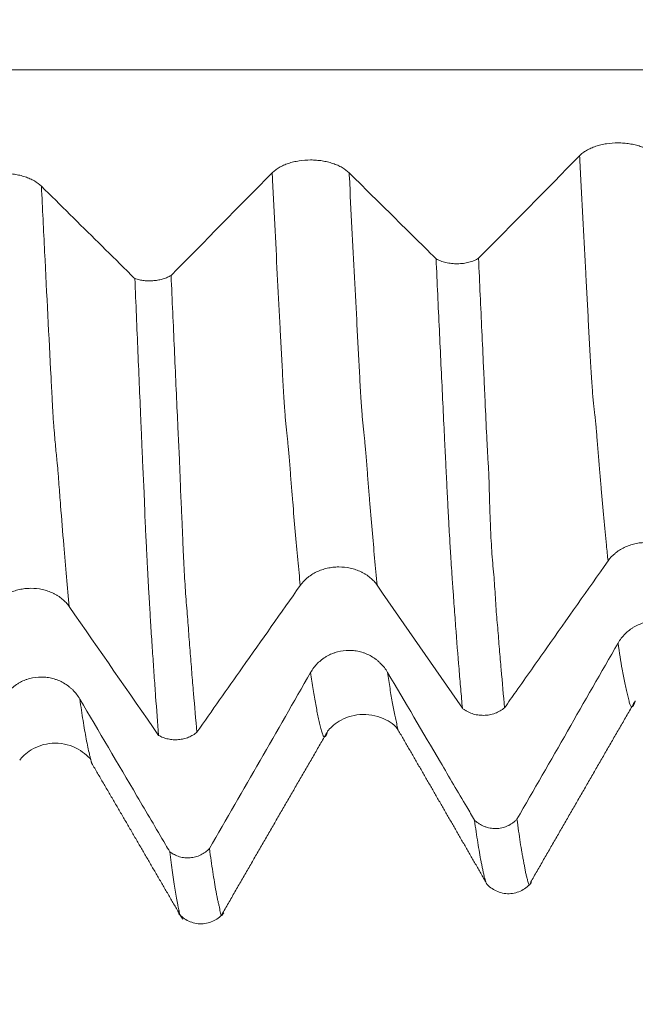
# Model space of a CAD drawing. Units: millimetres. Extents: x -67 to 134, y -82 to 33.
# Drawn here: x 103 to 109, y -13 to -3 of the extents above; entities that cross this region are included whole.
import ezdxf

# ---------------------------------------------------------------- set-up
doc = ezdxf.new("R2010")
doc.units = ezdxf.units.MM
for name, color, linetype in [('1', 4, 'Continuous'), ('2', 7, 'Continuous'), ('SK2', 7, 'Continuous')]:
    doc.layers.add(name, color=color, linetype=linetype)
doc.styles.add('iso_b_vert', font='simplex.shx')
doc.dimstyles.get("Standard").update_dxf_attribs({"dimtxt": 0.18, "dimasz": 0.18, "dimexe": 0.18, "dimexo": 0.0625, "dimgap": 0.09, "dimtad": 1, "dimzin": 0, "dimdsep": 52, "dimtxsty": 'Standard', "dimcen": 0.09, "dimadec": 0, "dimazin": 0, "dimtfac": 1, "dimtdec": 4, "dimtofl": 0, "dimtmove": 0, "dimatfit": 3, "dimfxl": 1, "dimtolj": 1, "dimtzin": 0, "dimarcsym": 0})

# ---------------------------------------------------------------- blocks, each defined once
blk = doc.blocks.new('_U3')
at = {"layer": 'SK2', "lineweight": 13}
for p, q in [((77, -13.71973), (77, -21.13223)), ((113, -13.71973), (113, -21.13223)), ((113, -19.13223), (77, -19.13223))]:
    blk.add_line(p, q, dxfattribs=at)
at = {"layer": 'SK2', "lineweight": 18}
for points in [[(77, -19.13223), (80.499998, -18.671447), (80.500002, -19.593014)], [(113, -19.13223), (109.500002, -19.593014), (109.499998, -18.671447)]]:
    blk.add_solid(points, dxfattribs=at)
at = {"layer": 'SK2', "lineweight": 18, "insert": (99.094445, -18.247116), "char_height": 3, "attachment_point": 7, "line_spacing_factor": 1.084337, "style": 'iso_b_vert'}
blk.add_mtext('\\W0.6740;36', dxfattribs=at)
blk = doc.blocks.new('_U4')
at = {"layer": 'SK2', "lineweight": 13}
for p, q in [((33, -10.4375), (33, -43.63223)), ((113, -13.71973), (113, -43.63223)), ((113, -41.63223), (33, -41.63223))]:
    blk.add_line(p, q, dxfattribs=at)
at = {"layer": 'SK2', "lineweight": 18}
for points in [[(33, -41.63223), (36.499998, -41.171447), (36.500002, -42.093014)], [(113, -41.63223), (109.500002, -42.093014), (109.499998, -41.171447)]]:
    blk.add_solid(points, dxfattribs=at)
at = {"layer": 'SK2', "lineweight": 18, "insert": (71.367172, -40.747116), "char_height": 3, "attachment_point": 7, "line_spacing_factor": 1.084337, "style": 'iso_b_vert'}
blk.add_mtext('\\W0.6740;80', dxfattribs=at)
blk = doc.blocks.new('_U5')
at = {"layer": '2', "lineweight": 13}
for p, q in [((45, -1.5875), (45, -32.63223)), ((113, -13.71973), (113, -32.63223)), ((113, -30.63223), (45, -30.63223))]:
    blk.add_line(p, q, dxfattribs=at)
at = {"layer": '2', "lineweight": 18}
for points in [[(45, -30.63223), (48.499998, -30.171447), (48.500002, -31.093014)], [(113, -30.63223), (109.500002, -31.093014), (109.499998, -30.171447)]]:
    blk.add_solid(points, dxfattribs=at)
at = {"layer": '2', "lineweight": 18, "insert": (77.367172, -29.747116), "char_height": 3, "attachment_point": 7, "line_spacing_factor": 1.084337, "style": 'iso_b_vert'}
blk.add_mtext('\\W0.6740;68', dxfattribs=at)

msp = doc.modelspace()

# ---------------------------------------------------------------- linework, layer by layer
at = {"layer": '1', "lineweight": 13}
for points, knots in [([(113, -3.9423), (100.2994, -3.9425), (83.8463, -3.9434), (66.6007, -3.9392), (60.8152, -3.9342), (56.5166, -3.943), (53.0362, -4.0007), (50.8256, -4.0673)], [0, 0, 0, 0, 0.614831, 0.79494, 0.835533, 0.895521, 1, 1, 1, 1]), ([(108.9064, -4.7794), (108.9094, -4.8381), (108.9209, -5.0621), (108.9409, -5.4465), (108.9621, -5.8479), (108.979, -6.162), (108.9895, -6.3537), (108.9979, -6.5132), (109.0042, -6.6307), (109.0104, -6.7467), (109.0188, -6.8953), (109.0271, -7.0173), (109.0355, -7.1221), (109.0407, -7.178), (109.0449, -7.2174), (109.0491, -7.2545), (109.0564, -7.3227), (109.0668, -7.4262), (109.0793, -7.5632), (109.0919, -7.7227), (109.1024, -7.857), (109.1108, -7.9539), (109.1235, -8.1019), (109.1426, -8.3156), (109.1647, -8.5465), (109.1785, -8.6815), (109.1837, -8.7316)], [0, 0, 0, 0, 0.032309, 0.123517, 0.214725, 0.260329, 0.305932, 0.328734, 0.351536, 0.374338, 0.39714, 0.442744, 0.465546, 0.488348, 0.499749, 0.51115, 0.533952, 0.579555, 0.625159, 0.670763, 0.716367, 0.739169, 0.761971, 0.853178, 0.944386, 1, 1, 1, 1]), ([(105.9079, -4.9462), (105.909, -4.9701), (105.9268, -5.3261), (105.9529, -5.8377), (105.9817, -6.3885), (105.9981, -6.6994), (106.0083, -6.892), (106.0164, -7.0401), (106.0246, -7.1856), (106.0327, -7.3006), (106.0409, -7.3858), (106.047, -7.4462), (106.0531, -7.5065), (106.0592, -7.5635), (106.0653, -7.6192), (106.0714, -7.6883), (106.0775, -7.7624), (106.0857, -7.8733), (106.0939, -7.9769), (106.1021, -8.0788), (106.1144, -8.229), (106.133, -8.4494), (106.1576, -8.7209), (106.174, -8.8898), (106.1821, -8.9704)], [0, 0, 0, 0, 0.01289, 0.192751, 0.282681, 0.327646, 0.372612, 0.395094, 0.417577, 0.462542, 0.485025, 0.507507, 0.52999, 0.552472, 0.574955, 0.597438, 0.61992, 0.642403, 0.687368, 0.70985, 0.732333, 0.822263, 0.912194, 1, 1, 1, 1]), ([(106.6588, -4.9458), (106.6595, -4.96), (106.6768, -5.3066), (106.7024, -5.8095), (106.7312, -6.3611), (106.7476, -6.6725), (106.7578, -6.8655), (106.766, -7.0139), (106.7741, -7.1598), (106.7822, -7.2755), (106.7904, -7.3619), (106.7965, -7.4233), (106.8026, -7.4846), (106.8087, -7.5426), (106.8148, -7.5996), (106.8209, -7.6691), (106.827, -7.7437), (106.8352, -7.8546), (106.8434, -7.9586), (106.8516, -8.0607), (106.8639, -8.2114), (106.8824, -8.4323), (106.9076, -8.7101), (106.9245, -8.8843), (106.9331, -8.9698)], [0, 0, 0, 0, 0.007698, 0.187547, 0.277472, 0.322434, 0.367396, 0.389877, 0.412359, 0.457321, 0.479802, 0.502283, 0.524764, 0.547246, 0.569727, 0.592208, 0.614689, 0.63717, 0.682133, 0.704614, 0.727095, 0.81702, 0.906944, 1, 1, 1, 1]), ([(103.9292, -9.1778), (103.9111, -8.9918), (103.8825, -8.6739), (103.8491, -8.2595), (103.831, -8.0203), (103.822, -7.901), (103.8175, -7.8358), (103.8149, -7.8109), (103.8124, -7.7867), (103.8091, -7.7589), (103.804, -7.7034), (103.7975, -7.6384), (103.7896, -7.5505), (103.7838, -7.4845), (103.7799, -7.4367), (103.778, -7.4135), (103.7761, -7.3918), (103.7741, -7.3685), (103.7722, -7.3401), (103.7703, -7.308), (103.7684, -7.2722), (103.7646, -7.1963), (103.7588, -7.0885), (103.7331, -6.5926), (103.6994, -5.9323), (103.6678, -5.2924), (103.6573, -5.0768), (103.6572, -5.0761)], [0, 0, 0, 0, 0.197258, 0.311882, 0.369195, 0.397851, 0.412179, 0.419343, 0.426507, 0.440835, 0.455163, 0.483819, 0.512475, 0.541132, 0.548296, 0.55546, 0.562624, 0.569788, 0.576952, 0.584116, 0.59128, 0.598444, 0.6271, 0.655756, 0.885006, 0.99963, 1, 1, 1, 1]), ([(109.2811, -9.5335), (109.2947, -9.6262), (109.3126, -9.7372), (109.3346, -9.8575), (109.3473, -9.9221), (109.36, -9.9817), (109.3727, -10.0351), (109.3831, -10.0769), (109.3916, -10.1113), (109.3978, -10.1296), (109.4041, -10.1437), (109.4125, -10.1533), (109.4209, -10.1541), (109.4293, -10.1464), (109.4376, -10.1332), (109.4444, -10.1145), (109.4491, -10.0985), (109.4496, -10.0967)], [0, 0, 0, 0, 0.239352, 0.314526, 0.3897, 0.464875, 0.540049, 0.615223, 0.65281, 0.690397, 0.727985, 0.765572, 0.840746, 0.878333, 0.91592, 0.991095, 1, 1, 1, 1]), ([(106.2827, -9.8201), (106.2911, -9.8785), (106.3036, -9.9611), (106.3202, -10.0617), (106.3368, -10.1557), (106.3513, -10.2292), (106.3636, -10.2855), (106.3718, -10.322), (106.3821, -10.367), (106.3944, -10.4121), (106.4046, -10.4369), (106.4127, -10.446), (106.4209, -10.4479), (106.4291, -10.4417), (106.4373, -10.4279), (106.443, -10.4133), (106.4466, -10.4015), (106.4483, -10.3958)], [0, 0, 0, 0, 0.149868, 0.22445, 0.299032, 0.448196, 0.485487, 0.522778, 0.59736, 0.671942, 0.746524, 0.783815, 0.821106, 0.895688, 0.932979, 0.97027, 1, 1, 1, 1]), ([(107.0336, -9.8193), (107.0415, -9.8743), (107.0536, -9.9541), (107.0697, -10.0525), (107.0863, -10.1472), (107.1008, -10.2214), (107.1131, -10.2783), (107.1213, -10.3152), (107.1296, -10.3518), (107.1358, -10.3761), (107.138, -10.3839)], [0, 0, 0, 0, 0.225072, 0.343923, 0.462774, 0.700476, 0.759902, 0.819327, 0.938178, 1, 1, 1, 1]), ([(104.1385, -10.6699), (104.1368, -10.6634), (104.1326, -10.6469), (104.118, -10.5859), (104.0947, -10.4739), (104.0634, -10.2938), (104.0426, -10.154), (104.0322, -10.0793)], [0, 0, 0, 0, 0.047768, 0.121122, 0.414539, 0.707955, 1, 1, 1, 1])]:
    msp.add_open_spline(points, degree=3, knots=knots, dxfattribs=at)
at = {"layer": '1', "lineweight": 18}
for points, knots in [([(109.6573, -4.7789), (109.6381, -4.7599), (109.6151, -4.7428), (109.5817, -4.7235), (109.5747, -4.7198), (109.5604, -4.7125), (109.553, -4.709), (109.5305, -4.699), (109.4991, -4.6869), (109.4653, -4.6772), (109.4389, -4.6709), (109.4299, -4.6689), (109.4119, -4.6654), (109.3847, -4.6606), (109.357, -4.6573), (109.3289, -4.6552), (109.3195, -4.6546), (109.3005, -4.6539), (109.2909, -4.6537), (109.2432, -4.6536), (109.2058, -4.6564), (109.1599, -4.6635), (109.1507, -4.6651), (109.1327, -4.6687), (109.106, -4.6745), (109.0807, -4.6818), (109.0562, -4.69), (109.0482, -4.6929), (109.0325, -4.699), (109.0247, -4.7022), (109.0021, -4.7123), (108.9738, -4.7268), (108.9491, -4.7432), (108.9263, -4.7606), (108.9158, -4.7698), (108.9064, -4.7794)], [0, 0, 0, 0, 0.125, 0.125, 0.15625, 0.15625, 0.1875, 0.1875, 0.25, 0.3125, 0.3125, 0.34375, 0.34375, 0.375, 0.4375, 0.4375, 0.46875, 0.46875, 0.5, 0.5, 0.625, 0.625, 0.65625, 0.65625, 0.6875, 0.75, 0.75, 0.78125, 0.78125, 0.8125, 0.8125, 0.875, 0.9375, 0.9375, 1, 1, 1, 1]), ([(106.6588, -4.9458), (106.6396, -4.9268), (106.6166, -4.9096), (106.5831, -4.8904), (106.5762, -4.8866), (106.5619, -4.8794), (106.5545, -4.8759), (106.532, -4.8659), (106.5006, -4.8538), (106.4667, -4.8441), (106.4404, -4.8377), (106.4314, -4.8358), (106.4134, -4.8322), (106.3862, -4.8274), (106.3585, -4.8242), (106.3304, -4.822), (106.321, -4.8215), (106.302, -4.8207), (106.2924, -4.8205), (106.2447, -4.8205), (106.2073, -4.8233), (106.1614, -4.8304), (106.1522, -4.832), (106.1342, -4.8356), (106.1075, -4.8414), (106.0822, -4.8486), (106.0577, -4.8568), (106.0497, -4.8597), (106.034, -4.8658), (106.0262, -4.8691), (106.0036, -4.8792), (105.9753, -4.8936), (105.9507, -4.9101), (105.9278, -4.9275), (105.9173, -4.9367), (105.9079, -4.9462)], [0, 0, 0, 0, 0.125, 0.125, 0.15625, 0.15625, 0.1875, 0.1875, 0.25, 0.3125, 0.3125, 0.34375, 0.34375, 0.375, 0.4375, 0.4375, 0.46875, 0.46875, 0.5, 0.5, 0.625, 0.625, 0.65625, 0.65625, 0.6875, 0.75, 0.75, 0.78125, 0.78125, 0.8125, 0.8125, 0.875, 0.9375, 0.9375, 1, 1, 1, 1]), ([(103.6572, -5.0761), (103.638, -5.0571), (103.615, -5.0399), (103.5816, -5.0207), (103.5747, -5.0169), (103.5603, -5.0097), (103.553, -5.0062), (103.5304, -4.9962), (103.4991, -4.9841), (103.4652, -4.9744), (103.4388, -4.9681), (103.4299, -4.9661), (103.4119, -4.9625), (103.3847, -4.9578), (103.3569, -4.9545), (103.3288, -4.9524), (103.3194, -4.9518), (103.3004, -4.9511), (103.2908, -4.9509), (103.2432, -4.9508), (103.2057, -4.9537), (103.1599, -4.9607), (103.1507, -4.9624), (103.1326, -4.9659), (103.106, -4.9717), (103.0806, -4.979), (103.0562, -4.9872), (103.0482, -4.9901), (103.0324, -4.9962), (103.0247, -4.9994), (103.0021, -5.0095), (102.9738, -5.024), (102.9491, -5.0404), (102.9263, -5.0578), (102.9158, -5.067), (102.9063, -5.0766)], [0, 0, 0, 0, 0.125, 0.125, 0.15625, 0.15625, 0.1875, 0.1875, 0.25, 0.3125, 0.3125, 0.34375, 0.34375, 0.375, 0.4375, 0.4375, 0.46875, 0.46875, 0.5, 0.5, 0.625, 0.625, 0.65625, 0.65625, 0.6875, 0.75, 0.75, 0.78125, 0.78125, 0.8125, 0.8125, 0.875, 0.9375, 0.9375, 1, 1, 1, 1]), ([(107.5065, -5.7846), (107.4814, -5.7598), (107.4563, -5.735), (107.3455, -5.6253), (107.2597, -5.5403), (107.0022, -5.2855), (106.8305, -5.1156), (106.6588, -4.9458)], [0, 0, 0, 0, 0.088697, 0.088697, 0.392464, 0.392464, 1, 1, 1, 1]), ([(104.5687, -5.978), (104.5433, -5.9529), (104.5179, -5.9277), (104.3997, -5.8107), (104.3069, -5.7189), (104.0285, -5.4434), (103.8429, -5.2597), (103.6572, -5.0761)], [0, 0, 0, 0, 0.083657, 0.083657, 0.389105, 0.389105, 1, 1, 1, 1]), ([(107.5065, -5.7846), (107.5133, -5.7885), (107.5205, -5.7923), (107.5356, -5.7993), (107.5433, -5.8025), (107.5674, -5.8116), (107.5844, -5.8168), (107.6114, -5.823), (107.6206, -5.8249), (107.6391, -5.8279), (107.6578, -5.8305), (107.6768, -5.8319), (107.6961, -5.8328), (107.7059, -5.833), (107.7349, -5.8327), (107.7539, -5.8313), (107.7821, -5.8277), (107.7914, -5.8262), (107.8099, -5.8226), (107.8188, -5.8206), (107.8451, -5.8138), (107.8617, -5.8082), (107.8853, -5.7984), (107.8928, -5.7949), (107.9072, -5.7875), (107.914, -5.7837), (107.9205, -5.7796)], [0, 0, 0, 0, 0.0625, 0.0625, 0.125, 0.125, 0.25, 0.25, 0.3125, 0.3125, 0.375, 0.4375, 0.4375, 0.5, 0.5, 0.625, 0.625, 0.6875, 0.6875, 0.75, 0.75, 0.875, 0.875, 0.9375, 0.9375, 1, 1, 1, 1]), ([(107.7633, -10.1691), (107.7578, -10.1077), (107.7523, -10.0449), (107.7413, -9.9166), (107.7358, -9.8511), (107.7193, -9.6505), (107.7085, -9.5116), (107.6922, -9.295), (107.6868, -9.2214), (107.6787, -9.109), (107.676, -9.0712), (107.6719, -9.014), (107.6705, -8.9948), (107.6679, -8.9565), (107.6665, -8.9374), (107.6625, -8.8795), (107.6598, -8.8404), (107.6544, -8.7605), (107.6517, -8.7198), (107.6477, -8.6571), (107.6465, -8.6359), (107.6439, -8.5929), (107.6426, -8.5711), (107.6386, -8.5047), (107.636, -8.4592), (107.6308, -8.3657), (107.6282, -8.3178), (107.6231, -8.2194), (107.6205, -8.169), (107.6153, -8.0663), (107.6127, -8.0141), (107.6075, -7.9088), (107.6049, -7.8558), (107.5996, -7.7491), (107.597, -7.6954), (107.5917, -7.5876), (107.5891, -7.5334), (107.5812, -7.3703), (107.5759, -7.2607), (107.5653, -7.0396), (107.56, -6.9279), (107.5493, -6.7033), (107.5439, -6.5902), (107.5279, -6.2488), (107.5172, -6.0182), (107.5065, -5.7846)], [0, 0, 0, 0, 0.0625, 0.0625, 0.125, 0.125, 0.25, 0.25, 0.3125, 0.3125, 0.34375, 0.34375, 0.359375, 0.359375, 0.375, 0.375, 0.40625, 0.40625, 0.4375, 0.4375, 0.453125, 0.453125, 0.46875, 0.46875, 0.5, 0.5, 0.53125, 0.53125, 0.5625, 0.5625, 0.59375, 0.59375, 0.625, 0.625, 0.65625, 0.65625, 0.6875, 0.6875, 0.75, 0.75, 0.8125, 0.8125, 0.875, 0.875, 1, 1, 1, 1]), ([(107.9205, -5.7796), (107.926, -5.8994), (107.9314, -6.0185), (107.9423, -6.2551), (107.9477, -6.3726), (107.9584, -6.6058), (107.9638, -6.7216), (107.9719, -6.8939), (107.9746, -6.9511), (107.9799, -7.0652), (107.9824, -7.1221), (107.9898, -7.2923), (107.9947, -7.4049), (108.0017, -7.5442), (108.0031, -7.5719), (108.0062, -7.6273), (108.0078, -7.6548), (108.0127, -7.7373), (108.0159, -7.7921), (108.02, -7.8743), (108.0212, -7.9017), (108.0232, -7.9566), (108.0241, -7.9841), (108.0264, -8.0662), (108.0277, -8.1203), (108.0299, -8.1992), (108.0306, -8.2251), (108.0324, -8.276), (108.0333, -8.3009), (108.0364, -8.3744), (108.0385, -8.4218), (108.0427, -8.5136), (108.0449, -8.558), (108.0501, -8.6431), (108.0532, -8.6838), (108.06, -8.7624), (108.0635, -8.8005), (108.0702, -8.8757), (108.0733, -8.9127), (108.0787, -8.9871), (108.0808, -9.0247), (108.0852, -9.0993), (108.0874, -9.1363), (108.0925, -9.2091), (108.0954, -9.2449), (108.1014, -9.3157), (108.1045, -9.3508), (108.1103, -9.4206), (108.1132, -9.4552), (108.1189, -9.524), (108.1217, -9.558), (108.1302, -9.6592), (108.1359, -9.7254), (108.1527, -9.9201), (108.1638, -10.0448), (108.175, -10.1641)], [0, 0, 0, 0, 0.0625, 0.0625, 0.125, 0.125, 0.1875, 0.1875, 0.21875, 0.21875, 0.25, 0.25, 0.3125, 0.3125, 0.328125, 0.328125, 0.34375, 0.34375, 0.375, 0.375, 0.390625, 0.390625, 0.40625, 0.40625, 0.4375, 0.4375, 0.453125, 0.453125, 0.46875, 0.46875, 0.5, 0.5, 0.53125, 0.53125, 0.5625, 0.5625, 0.59375, 0.59375, 0.625, 0.625, 0.65625, 0.65625, 0.6875, 0.6875, 0.71875, 0.71875, 0.75, 0.75, 0.78125, 0.78125, 0.8125, 0.8125, 0.875, 0.875, 1, 1, 1, 1]), ([(104.5687, -5.978), (104.5757, -5.9803), (104.5828, -5.9824), (104.5974, -5.9863), (104.6049, -5.9881), (104.6277, -5.9928), (104.6432, -5.9953), (104.6668, -5.9978), (104.6748, -5.9984), (104.6908, -5.9993), (104.6989, -5.9996), (104.7232, -5.9997), (104.7392, -5.9991), (104.7629, -5.997), (104.7707, -5.9961), (104.7864, -5.9939), (104.7942, -5.9926), (104.8172, -5.9881), (104.8319, -5.9844), (104.8531, -5.9779), (104.86, -5.9756), (104.8734, -5.9705), (104.88, -5.9678), (104.8992, -5.9592), (104.9109, -5.953), (104.9217, -5.9462)], [0, 0, 0, 0, 0.0625, 0.0625, 0.125, 0.125, 0.25, 0.25, 0.3125, 0.3125, 0.375, 0.375, 0.5, 0.5, 0.5625, 0.5625, 0.625, 0.625, 0.75, 0.75, 0.8125, 0.8125, 0.875, 0.875, 1, 1, 1, 1]), ([(104.9217, -5.9462), (104.9272, -6.0673), (104.9326, -6.1876), (104.9434, -6.4268), (104.9487, -6.5455), (104.9593, -6.7813), (104.9645, -6.8984), (104.9749, -7.131), (104.98, -7.2465), (104.988, -7.4182), (104.9907, -7.4751), (104.9963, -7.5885), (104.999, -7.645), (105.0028, -7.7298), (105.004, -7.7581), (105.0063, -7.8146), (105.0095, -7.8995), (105.0124, -7.9841), (105.0157, -8.0678), (105.0169, -8.0955), (105.0195, -8.1507), (105.0208, -8.1782), (105.0247, -8.2599), (105.0273, -8.3136), (105.032, -8.4189), (105.034, -8.4705), (105.0379, -8.5709), (105.0398, -8.6197), (105.0439, -8.7138), (105.0463, -8.7591), (105.0513, -8.8466), (105.0538, -8.8889), (105.0588, -8.9712), (105.0614, -9.011), (105.0669, -9.0887), (105.0698, -9.1267), (105.0758, -9.2019), (105.079, -9.2391), (105.085, -9.3136), (105.0879, -9.3508), (105.0934, -9.4249), (105.096, -9.4618), (105.1014, -9.5348), (105.1041, -9.5709), (105.1097, -9.6425), (105.1125, -9.6779), (105.1182, -9.7481), (105.121, -9.7828), (105.1295, -9.8863), (105.135, -9.9539), (105.1518, -10.1529), (105.163, -10.2802), (105.1741, -10.4021)], [0, 0, 0, 0, 0.0625, 0.0625, 0.125, 0.125, 0.1875, 0.1875, 0.25, 0.25, 0.28125, 0.28125, 0.3125, 0.3125, 0.328125, 0.328125, 0.34375, 0.375, 0.375, 0.390625, 0.390625, 0.40625, 0.40625, 0.4375, 0.4375, 0.46875, 0.46875, 0.5, 0.5, 0.53125, 0.53125, 0.5625, 0.5625, 0.59375, 0.59375, 0.625, 0.625, 0.65625, 0.65625, 0.6875, 0.6875, 0.71875, 0.71875, 0.75, 0.75, 0.78125, 0.78125, 0.8125, 0.8125, 0.875, 0.875, 1, 1, 1, 1]), ([(104.5687, -5.978), (104.5787, -6.2201), (104.5887, -6.4588), (104.6036, -6.812), (104.6086, -6.9289), (104.6186, -7.1611), (104.6236, -7.2763), (104.6308, -7.4478), (104.6332, -7.5047), (104.6379, -7.6181), (104.6403, -7.6747), (104.6454, -7.7876), (104.6481, -7.844), (104.6537, -7.9565), (104.6566, -8.0126), (104.6596, -8.0817), (104.6602, -8.0955), (104.6613, -8.123), (104.6619, -8.1367), (104.663, -8.164), (104.6635, -8.1776), (104.6643, -8.2046), (104.6646, -8.218), (104.6653, -8.2447), (104.6656, -8.2581), (104.6665, -8.2847), (104.667, -8.2979), (104.6687, -8.3377), (104.6698, -8.3639), (104.6734, -8.442), (104.6761, -8.493), (104.6814, -8.5923), (104.684, -8.6405), (104.6887, -8.7339), (104.691, -8.7791), (104.6941, -8.8448), (104.6951, -8.8663), (104.6972, -8.9088), (104.6984, -8.9297), (104.7007, -8.971), (104.7016, -8.9913), (104.7045, -9.0318), (104.706, -9.0518), (104.71, -9.1109), (104.7121, -9.1492), (104.7151, -9.2062), (104.7161, -9.2251), (104.7182, -9.2629), (104.7193, -9.2817), (104.7226, -9.3382), (104.725, -9.3758), (104.7299, -9.4506), (104.7325, -9.4878), (104.7375, -9.5615), (104.7399, -9.5979), (104.7471, -9.706), (104.7519, -9.7766), (104.7615, -9.9153), (104.7663, -9.9833), (104.7809, -10.1833), (104.7905, -10.3112), (104.8002, -10.4337)], [0, 0, 0, 0, 0.125, 0.125, 0.1875, 0.1875, 0.25, 0.25, 0.28125, 0.28125, 0.3125, 0.3125, 0.34375, 0.34375, 0.375, 0.375, 0.382812, 0.382812, 0.390625, 0.390625, 0.398437, 0.398437, 0.40625, 0.40625, 0.414062, 0.414062, 0.421875, 0.421875, 0.4375, 0.4375, 0.46875, 0.46875, 0.5, 0.5, 0.53125, 0.53125, 0.546875, 0.546875, 0.5625, 0.5625, 0.578125, 0.578125, 0.59375, 0.59375, 0.625, 0.625, 0.640625, 0.640625, 0.65625, 0.65625, 0.6875, 0.6875, 0.71875, 0.71875, 0.75, 0.75, 0.8125, 0.8125, 0.875, 0.875, 1, 1, 1, 1]), ([(109.1837, -8.7316), (109.2028, -8.7044), (109.2258, -8.6798), (109.2591, -8.6522), (109.266, -8.6469), (109.2803, -8.6365), (109.2877, -8.6315), (109.3102, -8.6171), (109.3415, -8.5998), (109.3753, -8.5858), (109.4017, -8.5767), (109.4106, -8.5739), (109.4286, -8.5688), (109.4558, -8.5619), (109.4835, -8.5572), (109.5116, -8.554), (109.5211, -8.5532), (109.5401, -8.5521), (109.5497, -8.5518), (109.5974, -8.5516), (109.6348, -8.5556), (109.6807, -8.5657), (109.6899, -8.568), (109.708, -8.573), (109.7347, -8.5813), (109.76, -8.5916), (109.7845, -8.6033), (109.7926, -8.6075), (109.8083, -8.6162), (109.8161, -8.6208), (109.8387, -8.6352), (109.867, -8.6558), (109.8918, -8.6793), (109.9147, -8.7041), (109.9252, -8.7173), (109.9347, -8.7309)], [0, 0, 0, 0, 0.125, 0.125, 0.15625, 0.15625, 0.1875, 0.1875, 0.25, 0.3125, 0.3125, 0.34375, 0.34375, 0.375, 0.4375, 0.4375, 0.46875, 0.46875, 0.5, 0.5, 0.625, 0.625, 0.65625, 0.65625, 0.6875, 0.75, 0.75, 0.78125, 0.78125, 0.8125, 0.8125, 0.875, 0.9375, 0.9375, 1, 1, 1, 1]), ([(108.175, -10.1641), (108.2121, -10.1113), (108.2493, -10.0584), (108.3862, -9.8641), (108.4859, -9.7225), (108.7849, -9.2978), (108.9843, -9.0147), (109.1837, -8.7316)], [0, 0, 0, 0, 0.110621, 0.110621, 0.40708, 0.40708, 1, 1, 1, 1]), ([(106.1821, -8.9704), (106.2013, -8.9433), (106.2242, -8.9187), (106.2576, -8.8911), (106.2645, -8.8857), (106.2788, -8.8754), (106.2861, -8.8703), (106.3087, -8.856), (106.34, -8.8387), (106.3738, -8.8247), (106.4001, -8.8156), (106.4091, -8.8128), (106.4271, -8.8077), (106.4543, -8.8008), (106.482, -8.7961), (106.5101, -8.7929), (106.5195, -8.7921), (106.5385, -8.791), (106.5481, -8.7907), (106.5958, -8.7906), (106.6332, -8.7945), (106.6792, -8.8046), (106.6883, -8.8069), (106.7064, -8.8119), (106.7331, -8.8202), (106.7585, -8.8305), (106.783, -8.8422), (106.791, -8.8464), (106.8067, -8.8551), (106.8145, -8.8597), (106.8371, -8.8741), (106.8655, -8.8947), (106.8902, -8.9181), (106.9131, -8.943), (106.9236, -8.9561), (106.9331, -8.9698)], [0, 0, 0, 0, 0.125, 0.125, 0.15625, 0.15625, 0.1875, 0.1875, 0.25, 0.3125, 0.3125, 0.34375, 0.34375, 0.375, 0.4375, 0.4375, 0.46875, 0.46875, 0.5, 0.5, 0.625, 0.625, 0.65625, 0.65625, 0.6875, 0.75, 0.75, 0.78125, 0.78125, 0.8125, 0.8125, 0.875, 0.9375, 0.9375, 1, 1, 1, 1]), ([(103.1783, -9.1786), (103.1974, -9.1514), (103.2204, -9.1268), (103.2537, -9.0993), (103.2606, -9.0939), (103.2749, -9.0835), (103.2823, -9.0785), (103.3048, -9.0642), (103.3361, -9.0469), (103.3699, -9.0329), (103.3962, -9.0238), (103.4052, -9.021), (103.4232, -9.0159), (103.4504, -9.009), (103.4781, -9.0043), (103.5062, -9.0012), (103.5156, -9.0004), (103.5346, -8.9993), (103.5442, -8.999), (103.5919, -8.9988), (103.6293, -9.0028), (103.6752, -9.0128), (103.6844, -9.0151), (103.7025, -9.0202), (103.7291, -9.0284), (103.7545, -9.0387), (103.779, -9.0504), (103.787, -9.0545), (103.8028, -9.0632), (103.8105, -9.0678), (103.8332, -9.0822), (103.8615, -9.1028), (103.8863, -9.1262), (103.9092, -9.151), (103.9197, -9.1642), (103.9292, -9.1778)], [0, 0, 0, 0, 0.125, 0.125, 0.15625, 0.15625, 0.1875, 0.1875, 0.25, 0.3125, 0.3125, 0.34375, 0.34375, 0.375, 0.4375, 0.4375, 0.46875, 0.46875, 0.5, 0.5, 0.625, 0.625, 0.65625, 0.65625, 0.6875, 0.75, 0.75, 0.78125, 0.78125, 0.8125, 0.8125, 0.875, 0.9375, 0.9375, 1, 1, 1, 1]), ([(105.1741, -10.4021), (105.3217, -10.1925), (105.4693, -9.9829), (105.8053, -9.5057), (105.9937, -9.2381), (106.1821, -8.9704)], [0, 0, 0, 0, 0.439168, 0.439168, 1, 1, 1, 1]), ([(110.0321, -9.5327), (110.0129, -9.5001), (109.9899, -9.4706), (109.9565, -9.4376), (109.9495, -9.4311), (109.9352, -9.4187), (109.9278, -9.4127), (109.9053, -9.3955), (109.8739, -9.3748), (109.84, -9.3581), (109.8137, -9.3472), (109.8047, -9.3438), (109.7867, -9.3377), (109.7776, -9.335), (109.7503, -9.3276), (109.7318, -9.324), (109.7037, -9.3202), (109.6942, -9.3193), (109.6753, -9.318), (109.6657, -9.3176), (109.618, -9.3176), (109.5806, -9.3224), (109.5347, -9.3346), (109.5255, -9.3374), (109.5074, -9.3434), (109.4986, -9.3468), (109.4723, -9.3576), (109.4555, -9.3659), (109.431, -9.38), (109.423, -9.3849), (109.4072, -9.3954), (109.3995, -9.401), (109.3769, -9.4183), (109.3486, -9.4432), (109.3239, -9.4714), (109.3011, -9.5013), (109.2905, -9.5171), (109.2811, -9.5335)], [0, 0, 0, 0, 0.125, 0.125, 0.15625, 0.15625, 0.1875, 0.1875, 0.25, 0.3125, 0.3125, 0.34375, 0.34375, 0.375, 0.375, 0.4375, 0.4375, 0.46875, 0.46875, 0.5, 0.5, 0.625, 0.625, 0.65625, 0.65625, 0.6875, 0.6875, 0.75, 0.75, 0.78125, 0.78125, 0.8125, 0.8125, 0.875, 0.9375, 0.9375, 1, 1, 1, 1]), ([(107.0336, -9.8193), (107.0144, -9.7867), (106.9914, -9.7572), (106.958, -9.7242), (106.9511, -9.7177), (106.9367, -9.7053), (106.9294, -9.6993), (106.9068, -9.6821), (106.8754, -9.6614), (106.8416, -9.6447), (106.8152, -9.6338), (106.8063, -9.6304), (106.7883, -9.6244), (106.7792, -9.6216), (106.7518, -9.6143), (106.7333, -9.6106), (106.7052, -9.6068), (106.6958, -9.6059), (106.6768, -9.6046), (106.6672, -9.6043), (106.6196, -9.6042), (106.5821, -9.6091), (106.5362, -9.6212), (106.5271, -9.624), (106.509, -9.6301), (106.5001, -9.6334), (106.4739, -9.6442), (106.457, -9.6525), (106.4326, -9.6666), (106.4246, -9.6716), (106.4088, -9.6821), (106.4011, -9.6876), (106.3785, -9.7049), (106.3502, -9.7298), (106.3255, -9.758), (106.3026, -9.7878), (106.2921, -9.8037), (106.2827, -9.8201)], [0, 0, 0, 0, 0.125, 0.125, 0.15625, 0.15625, 0.1875, 0.1875, 0.25, 0.3125, 0.3125, 0.34375, 0.34375, 0.375, 0.375, 0.4375, 0.4375, 0.46875, 0.46875, 0.5, 0.5, 0.625, 0.625, 0.65625, 0.65625, 0.6875, 0.6875, 0.75, 0.75, 0.78125, 0.78125, 0.8125, 0.8125, 0.875, 0.9375, 0.9375, 1, 1, 1, 1]), ([(104.0322, -10.0793), (104.013, -10.0466), (103.99, -10.0171), (103.9566, -9.9841), (103.9497, -9.9777), (103.9353, -9.9652), (103.9279, -9.9592), (103.9054, -9.9421), (103.874, -9.9213), (103.8402, -9.9046), (103.8138, -9.8937), (103.8048, -9.8904), (103.7868, -9.8843), (103.7778, -9.8815), (103.7504, -9.8742), (103.7319, -9.8705), (103.7038, -9.8668), (103.6944, -9.8658), (103.6754, -9.8646), (103.6658, -9.8642), (103.6181, -9.8642), (103.5807, -9.869), (103.5348, -9.8812), (103.5257, -9.884), (103.5076, -9.8901), (103.4987, -9.8934), (103.4725, -9.9042), (103.4556, -9.9125), (103.4312, -9.9266), (103.4231, -9.9316), (103.4074, -9.9421), (103.3997, -9.9476), (103.3771, -9.965), (103.3488, -9.9898), (103.3241, -10.018), (103.3013, -10.0479), (103.2907, -10.0637), (103.2813, -10.0802)], [0, 0, 0, 0, 0.125, 0.125, 0.15625, 0.15625, 0.1875, 0.1875, 0.25, 0.3125, 0.3125, 0.34375, 0.34375, 0.375, 0.375, 0.4375, 0.4375, 0.46875, 0.46875, 0.5, 0.5, 0.625, 0.625, 0.65625, 0.65625, 0.6875, 0.6875, 0.75, 0.75, 0.78125, 0.78125, 0.8125, 0.8125, 0.875, 0.9375, 0.9375, 1, 1, 1, 1]), ([(107.8813, -11.2595), (107.8562, -11.2169), (107.8312, -11.1744), (107.7203, -10.986), (107.6345, -10.8401), (107.377, -10.4026), (107.2053, -10.111), (107.0336, -9.8193)], [0, 0, 0, 0, 0.088667, 0.088667, 0.392445, 0.392445, 1, 1, 1, 1]), ([(104.909, -11.569), (104.8951, -11.5454), (104.8813, -11.5219), (104.7747, -11.3407), (104.6819, -11.183), (104.4035, -10.71), (104.2179, -10.3946), (104.0322, -10.0793)], [0, 0, 0, 0, 0.047336, 0.047336, 0.36489, 0.36489, 1, 1, 1, 1]), ([(108.175, -10.1641), (108.1618, -10.1754), (108.1471, -10.1859), (108.1159, -10.2039), (108.0993, -10.2116), (108.073, -10.2212), (108.064, -10.224), (108.0457, -10.2289), (108.0273, -10.233), (108.0085, -10.2356), (107.9896, -10.2375), (107.9799, -10.238), (107.951, -10.2384), (107.932, -10.237), (107.9039, -10.2327), (107.8946, -10.2309), (107.8761, -10.2265), (107.867, -10.2238), (107.8404, -10.215), (107.8236, -10.2077), (107.7997, -10.1946), (107.7919, -10.1899), (107.7771, -10.1799), (107.77, -10.1746), (107.7633, -10.1691)], [0, 0, 0, 0, 0.125, 0.125, 0.25, 0.25, 0.3125, 0.3125, 0.375, 0.4375, 0.4375, 0.5, 0.5, 0.625, 0.625, 0.6875, 0.6875, 0.75, 0.75, 0.875, 0.875, 0.9375, 0.9375, 1, 1, 1, 1]), ([(106.4492, -10.3923), (106.4586, -10.3784), (106.4867, -10.3497), (106.5767, -10.2772), (106.7262, -10.2229), (106.8878, -10.2327), (107.038, -10.2823), (107.1095, -10.3351), (107.1375, -10.382)], [0, 0, 0, 0, 0.124392, 0.237526, 0.460957, 0.580419, 0.711931, 1, 1, 1, 1]), ([(105.1741, -10.4021), (105.1683, -10.4072), (105.1622, -10.4121), (105.1493, -10.4214), (105.1426, -10.4259), (105.122, -10.4384), (105.1075, -10.4456), (105.077, -10.4581), (105.0608, -10.4632), (105.028, -10.471), (105.0114, -10.4737), (104.9859, -10.4759), (104.9773, -10.4763), (104.9601, -10.4765), (104.9515, -10.4763), (104.926, -10.4747), (104.9093, -10.4724), (104.8844, -10.4671), (104.8762, -10.465), (104.86, -10.4603), (104.8521, -10.4576), (104.829, -10.4488), (104.8142, -10.4418), (104.8002, -10.4337)], [0, 0, 0, 0, 0.0625, 0.0625, 0.125, 0.125, 0.25, 0.25, 0.375, 0.375, 0.5, 0.5, 0.5625, 0.5625, 0.625, 0.625, 0.75, 0.75, 0.8125, 0.8125, 0.875, 0.875, 1, 1, 1, 1]), ([(103.4458, -10.6757), (103.4551, -10.6616), (103.4828, -10.6326), (103.5805, -10.5519), (103.7633, -10.4889), (103.969, -10.5327), (104.0907, -10.6173), (104.1269, -10.6511), (104.1382, -10.6688)], [0, 0, 0, 0, 0.122382, 0.23124, 0.462527, 0.7095, 0.841013, 1, 1, 1, 1]), ([(104.1493, -10.7071), (104.1491, -10.7068), (104.1483, -10.705), (104.1469, -10.7008), (104.145, -10.6948), (104.1431, -10.6879), (104.1409, -10.6794), (104.1394, -10.6734), (104.1385, -10.6699)], [0, 0, 0, 0, 0.041214, 0.218925, 0.396635, 0.574346, 0.752057, 1, 1, 1, 1]), ([(107.8813, -11.2595), (107.8881, -11.2662), (107.8954, -11.2726), (107.9104, -11.2847), (107.9182, -11.2903), (107.9422, -11.3059), (107.9592, -11.3148), (107.9862, -11.3255), (107.9954, -11.3286), (108.0139, -11.3339), (108.0325, -11.3383), (108.0516, -11.3408), (108.0709, -11.3423), (108.0806, -11.3426), (108.1096, -11.3421), (108.1287, -11.3398), (108.1568, -11.3335), (108.1662, -11.331), (108.1846, -11.3249), (108.1936, -11.3214), (108.2198, -11.3097), (108.2364, -11.3002), (108.26, -11.2833), (108.2676, -11.2773), (108.2819, -11.2647), (108.2888, -11.258), (108.2953, -11.2511)], [0, 0, 0, 0, 0.0625, 0.0625, 0.125, 0.125, 0.25, 0.25, 0.3125, 0.3125, 0.375, 0.4375, 0.4375, 0.5, 0.5, 0.625, 0.625, 0.6875, 0.6875, 0.75, 0.75, 0.875, 0.875, 0.9375, 0.9375, 1, 1, 1, 1]), ([(107.9908, -11.8625), (107.9863, -11.8487), (107.9818, -11.8313), (107.9746, -11.8014), (107.972, -11.7899), (107.9667, -11.7662), (107.964, -11.754), (107.9588, -11.7291), (107.9561, -11.7164), (107.9508, -11.6902), (107.9481, -11.6768), (107.9402, -11.6353), (107.9349, -11.6061), (107.9242, -11.5447), (107.9189, -11.5125), (107.9028, -11.4116), (107.8921, -11.3385), (107.8813, -11.2595)], [0, 0, 0, 0, 0.125843, 0.125843, 0.198689, 0.198689, 0.271536, 0.271536, 0.344382, 0.344382, 0.417229, 0.417229, 0.562922, 0.562922, 0.708614, 0.708614, 1, 1, 1, 1]), ([(108.2953, -11.2511), (108.3007, -11.2914), (108.3061, -11.3303), (108.3169, -11.4051), (108.3223, -11.441), (108.333, -11.5097), (108.3383, -11.5425), (108.3464, -11.5893), (108.3491, -11.6044), (108.3545, -11.6339), (108.3573, -11.6482), (108.3626, -11.6763), (108.3651, -11.6902), (108.3701, -11.7171), (108.3727, -11.7301), (108.3774, -11.756), (108.3796, -11.7689), (108.3833, -11.7872), (108.3846, -11.7931), (108.3875, -11.8045), (108.389, -11.81), (108.3935, -11.8259), (108.3965, -11.8359), (108.4018, -11.8544), (108.4042, -11.8629), (108.4079, -11.8778), (108.4093, -11.8843), (108.4124, -11.8931), (108.4142, -11.8952), (108.4182, -11.8948), (108.4204, -11.8924), (108.4237, -11.8862), (108.4246, -11.884), (108.4256, -11.8816)], [0, 0, 0, 0, 0.114798, 0.114798, 0.229595, 0.229595, 0.344393, 0.344393, 0.401791, 0.401791, 0.45919, 0.45919, 0.516589, 0.516589, 0.573988, 0.573988, 0.631386, 0.631386, 0.660086, 0.660086, 0.688785, 0.688785, 0.746184, 0.746184, 0.803583, 0.803583, 0.860981, 0.860981, 0.91838, 0.91838, 0.975779, 0.975779, 1, 1, 1, 1]), ([(104.909, -11.569), (104.9231, -11.5798), (104.938, -11.5892), (104.9617, -11.6012), (104.9698, -11.6049), (104.9864, -11.6115), (104.9949, -11.6144), (105.0205, -11.622), (105.0379, -11.6254), (105.0644, -11.6282), (105.0734, -11.6287), (105.0914, -11.6289), (105.1003, -11.6286), (105.1268, -11.6264), (105.1443, -11.6234), (105.1702, -11.6164), (105.1787, -11.6136), (105.1954, -11.6074), (105.2036, -11.6039), (105.2275, -11.5923), (105.2426, -11.5831), (105.2714, -11.5619), (105.2845, -11.5501), (105.2965, -11.5372)], [0, 0, 0, 0, 0.125, 0.125, 0.1875, 0.1875, 0.25, 0.25, 0.375, 0.375, 0.4375, 0.4375, 0.5, 0.5, 0.625, 0.625, 0.6875, 0.6875, 0.75, 0.75, 0.875, 0.875, 1, 1, 1, 1]), ([(104.909, -11.569), (104.9178, -11.6416), (104.9266, -11.7093), (104.9442, -11.8347), (104.9529, -11.8923), (104.9702, -11.9975), (104.9788, -12.0451), (104.9898, -12.0987), (104.992, -12.1091), (104.9952, -12.124), (104.9961, -12.1288), (104.9976, -12.1358), (104.9981, -12.1382), (104.9991, -12.1428), (104.9997, -12.1451), (105.0006, -12.1496), (105.001, -12.1517), (105.0016, -12.1557), (105.0019, -12.1576), (105.0029, -12.1634), (105.0039, -12.1673), (105.0073, -12.1786), (105.0098, -12.1852), (105.0143, -12.1941), (105.0161, -12.197), (105.0179, -12.1989)], [0, 0, 0, 0, 0.238985, 0.238985, 0.477969, 0.477969, 0.716954, 0.716954, 0.7767, 0.7767, 0.806573, 0.806573, 0.82151, 0.82151, 0.836446, 0.836446, 0.851383, 0.851383, 0.866319, 0.866319, 0.896192, 0.896192, 0.955939, 0.955939, 1, 1, 1, 1]), ([(105.2965, -11.5372), (105.302, -11.5781), (105.3074, -11.6175), (105.3183, -11.6932), (105.3237, -11.7296), (105.3398, -11.8338), (105.3506, -11.897), (105.363, -11.9695), (105.3654, -11.9836), (105.3705, -12.0109), (105.3733, -12.0239), (105.379, -12.049), (105.3819, -12.0611), (105.3877, -12.0845), (105.3905, -12.096), (105.3939, -12.1131), (105.395, -12.1188), (105.3968, -12.1302), (105.3977, -12.1358), (105.4001, -12.1519), (105.4015, -12.1617), (105.405, -12.1771), (105.4071, -12.1825), (105.4113, -12.1894), (105.4137, -12.1905), (105.4187, -12.1884), (105.4215, -12.1852), (105.4252, -12.1784), (105.426, -12.1768), (105.4268, -12.1751)], [0, 0, 0, 0, 0.115872, 0.115872, 0.231743, 0.231743, 0.463486, 0.463486, 0.521422, 0.521422, 0.579358, 0.579358, 0.637294, 0.637294, 0.695229, 0.695229, 0.724197, 0.724197, 0.753165, 0.753165, 0.811101, 0.811101, 0.869037, 0.869037, 0.926973, 0.926973, 0.984908, 0.984908, 1, 1, 1, 1]), ([(107.9947, -11.8767), (108.0241, -11.9095), (108.0902, -11.9593), (108.2194, -11.9889), (108.347, -11.9536), (108.4106, -11.9014), (108.4383, -11.8678)], [0, 0, 0, 0, 0.245616, 0.500422, 0.754704, 1, 1, 1, 1]), ([(104.9946, -12.1708), (105.0241, -12.2036), (105.0903, -12.2537), (105.2195, -12.2833), (105.3468, -12.2483), (105.4101, -12.1966), (105.4377, -12.1632)], [0, 0, 0, 0, 0.245446, 0.500391, 0.754906, 1, 1, 1, 1])]:
    msp.add_open_spline(points, degree=3, knots=knots, dxfattribs=at)
for points, degree in [([(108.9064, -4.7794), (108.5783, -5.113), (108.2496, -5.4464), (107.9205, -5.7796)], 3), ([(105.9079, -4.9462), (105.5797, -5.2797), (105.2509, -5.613), (104.9217, -5.9462)], 3), ([(106.9331, -8.9698), (107.2095, -9.3697), (107.4863, -9.7694), (107.7633, -10.1691)], 3), ([(103.9292, -9.1778), (104.2192, -9.5966), (104.5096, -10.0152), (104.8002, -10.4337)], 3), ([(109.2811, -9.5335), (108.9531, -10.1063), (108.6244, -10.6788), (108.2953, -11.2511)], 3), ([(106.2827, -9.8201), (105.9545, -10.3928), (105.6257, -10.9651), (105.2965, -11.5372)], 3), ([(108.4283, -11.8676), (108.938, -10.981), (109.4498, -10.096)], 2), ([(105.4162, -12.1829), (105.9314, -11.2874), (106.4485, -10.3951)], 2), ([(107.1377, -10.3827), (107.5685, -11.1286), (107.9961, -11.8718)], 2), ([(104.149, -10.7065), (104.5966, -11.4733), (105.0356, -12.2294)], 2)]:
    msp.add_open_spline(points, degree=degree, dxfattribs=at)

# ---------------------------------------------------------------- dimensions: what is measured, and where the dimension line sits
at = {"layer": '2', "lineweight": 18}
dim = msp.add_linear_dim(base=(45, -30.6322), p1=(113, -12.1322), p2=(45, 0), dimstyle='Standard', override={"dimtxt": 3, "dimasz": 3.5, "dimexe": 2, "dimexo": 1.5875, "dimgap": 1.5, "dimtad": 1, "dimtih": 1, "dimtoh": 0, "dimdec": 1, "dimlfac": 1, "dimzin": 8, "dimdsep": 46, "dimlunit": 2, "dimpost": '<>', "dimtxsty": 'iso_b_vert', "dimsah": 1, "dimse1": 0, "dimse2": 0, "dimsd1": 0, "dimsd2": 0, "dimclrd": 2, "dimclre": 2, "dimclrt": 2, "dimtol": 0, "dimtm": -0.1, "dimtfac": 1.166667, "dimtdec": 3, "dimtofl": 1, "dimtmove": 0, "dimtzin": 8, "dimlwd": 13, "dimlwe": 13}, dxfattribs=at)
dim.commit()
dim.dimension.update_dxf_attribs({"geometry": '_U5', "text_midpoint": (79, -30.6322)})
at = {"layer": 'SK2', "lineweight": 18}
for base, p2, picture, middle in [((33, -41.6322), (33, -8.85), '_U4', (73, -41.6322)), ((77, -19.1322), (77, -12.1322), '_U3', (100.7273, -19.1322))]:
    dim = msp.add_linear_dim(base=base, p1=(113, -12.1322), p2=p2, dimstyle='Standard', override={"dimtxt": 3, "dimasz": 3.5, "dimexe": 2, "dimexo": 1.5875, "dimgap": 1.5, "dimtad": 1, "dimtih": 1, "dimtoh": 0, "dimdec": 1, "dimlfac": 1, "dimzin": 8, "dimdsep": 46, "dimlunit": 2, "dimpost": '<>', "dimtxsty": 'iso_b_vert', "dimsah": 1, "dimse1": 0, "dimse2": 0, "dimsd1": 0, "dimsd2": 0, "dimclrd": 2, "dimclre": 2, "dimclrt": 2, "dimtol": 0, "dimtm": -0.1, "dimtfac": 1.166667, "dimtdec": 3, "dimtofl": 1, "dimtmove": 0, "dimtzin": 8, "dimlwd": 13, "dimlwe": 13}, dxfattribs=at)
    dim.commit()
    dim.dimension.update_dxf_attribs({"geometry": picture, "text_midpoint": middle})

doc.saveas('drawing.dxf')
